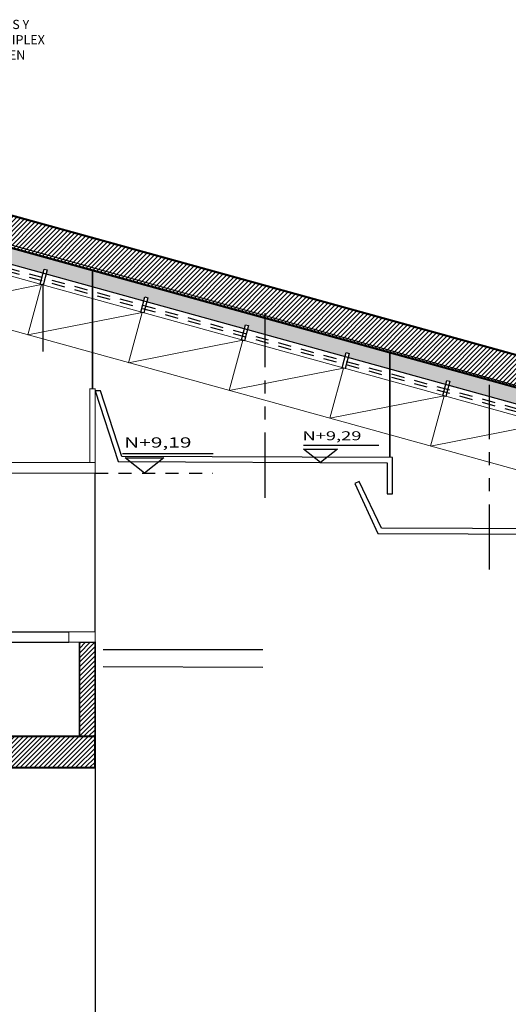
# Model space of a CAD drawing. Units: inches. Extents: x 21 to 121, y 7 to 72.
# Drawn here: x 86 to 91, y 47 to 57 of the extents above; entities that cross this region are included whole.
import ezdxf

# ---------------------------------------------------------------- set-up
doc = ezdxf.new("R2010")
doc.units = ezdxf.units.IN
doc.header["$MEASUREMENT"] = 0
for name, pattern in [('170314-ENTREGA ANTEPROYECTO$0$HIDDEN', [0.375, 0.25, -0.125]), ('CONTINUA', [0]), ('CONTINUO', [0]), ('HIDDEN2', [0.1875, 0.125, -0.0625]), ('PHANTOM', [2.5, 1.25, -0.25, 0.25, -0.25, 0.25, -0.25]), ('PHANTOM2', [1.25, 0.625, -0.125, 0.125, -0.125, 0.125, -0.125])]:
    doc.linetypes.add(name, pattern=pattern)
doc.layers.add('CARP. METALICA', color=46, linetype='Continuous', lineweight=5)
for name, color, linetype in [('COL', 6, 'Continuous'), ('EJES', 8, 'PHANTOM'), ('MADERA', 34, 'Continuous'), ('MUEBLES', 8, 'Continuous'), ('MUROS', 5, 'Continuous'), ('MUROS HACHT', 8, 'Continuous'), ('MUROS2', 251, 'Continuous'), ('Textos', 21, 'Continuous')]:
    doc.layers.add(name, color=color, linetype=linetype)
doc.styles.add('DINGRAFO', font='romans.shx')
doc.styles.get("Standard").update_dxf_attribs({"font": 'arial.ttf'})
pattern_1 = [(45, (-3331.821983, -966.975798), (-0.0220970869, 0.0220970869), [])]

msp = doc.modelspace()

# ---------------------------------------------------------------- hatches: boundary and pattern name
at = {"linetype": '170314-ENTREGA ANTEPROYECTO$0$HIDDEN', "lineweight": 30, "true_color": 0xf26722}
h = msp.add_hatch(color=30, dxfattribs=at)
h.dxf.hatch_style = 1
h.paths.add_polyline_path([(82.32294, 54.32017), (82.31889, 54.32017), (82.31889, 54.46609), (82.17344, 54.46609), (82.17344, 52.50243), (82.32294, 52.50243)])
h.paths.add_polyline_path([(82.32294, 52.15243), (82.17344, 52.15243), (82.17344, 51.01148), (82.32294, 51.01148)])
h.paths.add_polyline_path([(82.80835, 54.46967), (82.31889, 54.46967), (82.31889, 54.46609), (82.32294, 54.46609), (82.32294, 54.32017), (83.34925, 54.32017)])
h.paths.add_polyline_path([(84.68073, 54.46967), (82.80835, 54.46967), (83.34925, 54.32017), (85.22164, 54.32017)])
h.paths.add_polyline_path([(85.21582, 54.43769), (85.20432, 54.39608), (85.47897, 54.32017), (85.64099, 54.32017)])
h.paths.add_polyline_path([(85.19633, 54.36717), (85.18606, 54.33001), (85.22164, 54.32017), (85.36636, 54.32017)])
h.paths.add_polyline_path([(85.16741, 54.37516), (84.82546, 54.46967), (84.68073, 54.46967), (85.15714, 54.338)], flags=17)
h.paths.add_polyline_path([(84.93807, 54.46967), (84.82546, 54.46967), (85.16741, 54.37516), (85.17541, 54.40408)], flags=17)
h.paths.add_polyline_path([(85.19633, 54.36717), (85.16741, 54.37516), (85.15714, 54.338), (85.18606, 54.33001)], flags=17)
h.paths.add_polyline_path([(85.20432, 54.39608), (85.17541, 54.40408), (85.16741, 54.37516), (85.19633, 54.36717)], flags=17)
h.paths.add_polyline_path([(85.20432, 54.39608), (85.19633, 54.36717), (85.36636, 54.32017), (85.47897, 54.32017)])
h.paths.add_polyline_path([(85.21582, 54.43769), (85.1869, 54.44568), (85.17541, 54.40408), (85.20432, 54.39608)], flags=17)
h.paths.add_polyline_path([(85.1869, 54.44568), (85.10009, 54.46967), (84.93807, 54.46967), (85.17541, 54.40408)], flags=17)
h.paths.add_polyline_path([(85.22381, 54.4666), (85.2127, 54.46967), (85.19354, 54.46967), (85.1869, 54.44568), (85.21582, 54.43769)])
h.paths.add_polyline_path([(85.22381, 54.4666), (85.21582, 54.43769), (85.64099, 54.32017), (85.7536, 54.32017)])
h.paths.add_polyline_path([(85.19354, 54.46967), (85.10009, 54.46967), (85.1869, 54.44568)], flags=17)
h.paths.add_polyline_path([(85.66481, 54.46967), (85.22466, 54.46967), (85.22381, 54.4666), (85.7536, 54.32017), (85.7735, 54.32017), (85.7735, 54.43962)])
h.paths.add_polyline_path([(85.7735, 54.43962), (85.7735, 54.32017), (85.7536, 54.32017), (85.83396, 54.29796), (85.83396, 54.26684), (86.15077, 54.17928), (86.16096, 54.21618), (86.18988, 54.20818), (86.17968, 54.17128), (86.62213, 54.049), (86.62213, 54.20496)])
h.paths.add_polyline_path([(86.62213, 54.20496), (86.62213, 54.049), (87.11463, 53.91287), (87.12483, 53.94977), (87.15374, 53.94178), (87.14354, 53.90488), (88.07849, 53.64647), (88.08869, 53.68337), (88.1176, 53.67538), (88.10741, 53.63848), (88.27568, 53.59197), (88.27568, 53.74774)])
h.paths.add_polyline_path([(88.27568, 53.74774), (88.27568, 53.59197), (89.04235, 53.38007), (89.05255, 53.41697), (89.08147, 53.40897), (89.07127, 53.37208), (89.47025, 53.2618), (89.47025, 53.41742)])
h.paths.add_polyline_path([(89.47025, 53.41742), (89.47025, 53.2618), (90.00621, 53.11367), (90.01641, 53.15056), (90.04533, 53.14257), (90.03513, 53.10567), (90.97008, 52.84726), (90.98027, 52.88416), (91.00919, 52.87617), (90.99899, 52.83927), (91.93394, 52.58086), (91.94414, 52.61776), (91.97305, 52.60977), (91.96285, 52.57287), (91.97629, 52.56915), (91.97629, 52.72447)])
h.paths.add_polyline_path([(92.26418, 52.64487), (92.26418, 52.48958), (92.8978, 52.31446), (92.908, 52.35136), (92.93691, 52.34336), (92.93144, 52.32358), (92.93144, 52.30516), (93.86166, 52.04805), (93.87186, 52.08495), (93.90078, 52.07696), (93.89058, 52.04006), (94.46273, 51.88192), (94.46273, 52.03694)])
h.paths.add_polyline_path([(92.26418, 52.64487), (91.97629, 52.72447), (91.97629, 52.56915), (92.26418, 52.48958)])
h.paths.add_polyline_path([(94.82221, 51.93754), (94.46273, 52.03694), (94.46273, 51.88192), (94.82221, 51.78257), (94.82221, 51.92472)])
h.paths.add_polyline_path([(94.82221, 51.93754), (94.82221, 51.92472), (94.82221, 51.78257), (94.82552, 51.78165), (94.83572, 51.81855), (94.86464, 51.81056), (94.85444, 51.77366), (95.78938, 51.51525), (95.79958, 51.55215), (95.8285, 51.54416), (95.8183, 51.50726), (96.75325, 51.24885), (96.76344, 51.28575), (96.79236, 51.27775), (96.78216, 51.24085), (96.95323, 51.19357), (96.95323, 51.34828)])
h.paths.add_polyline_path([(96.95323, 51.34828), (96.95323, 51.19357), (97.71711, 50.98244), (97.72731, 51.01934), (97.75622, 51.01135), (97.74602, 50.97445), (98.68097, 50.71604), (98.69117, 50.75294), (98.72008, 50.74495), (98.70989, 50.70805), (99.42213, 50.51119), (99.42213, 50.6656)])
h.paths.add_polyline_path([(99.42213, 50.6656), (99.42213, 50.51119), (99.64483, 50.44964), (99.65503, 50.48654), (99.68395, 50.47855), (99.67375, 50.44165), (100.60869, 50.18324), (100.61889, 50.22013), (100.64781, 50.21214), (100.63761, 50.17524), (101.48389, 49.94134), (101.55836, 49.94134), (101.55836, 50.09578), (101.48287, 50.09578)])
h.paths.add_polyline_path([(101.70836, 50.09579), (101.55836, 50.09578), (101.55836, 49.94134), (101.57933, 49.94134), (101.58275, 49.95373), (101.61167, 49.94574), (101.61045, 49.94134), (101.70836, 49.94134)])
h.paths.add_polyline_path([(101.90836, 50.09579), (101.70836, 50.09579), (101.70836, 49.94134), (101.90836, 49.94134)])
h.paths.add_polyline_path([(102.25333, 50.0958), (102.05836, 50.0958), (102.05836, 49.94134), (102.25333, 49.94134)])
h.paths.add_polyline_path([(102.05836, 50.0958), (101.90836, 50.09579), (101.90836, 49.94134), (102.05836, 49.94134)])
h.paths.add_polyline_path([(102.40333, 50.09581), (102.25333, 50.0958), (102.25333, 49.94134), (102.40333, 49.94134)])
h.paths.add_polyline_path([(102.81631, 50.09582), (102.41833, 50.09581), (102.41833, 49.94134), (102.81631, 49.94134)])
h.paths.add_polyline_path([(103.40333, 50.09584), (102.81631, 50.09582), (102.81631, 49.94134), (103.40333, 49.94134)])
h.paths.add_polyline_path([(104.40333, 50.01452), (104.40333, 50.09586), (103.40333, 50.09584), (103.40333, 49.94134), (104.40333, 49.94134)])
h.paths.add_polyline_path([(105.40333, 50.09589), (104.40333, 50.09586), (104.40333, 50.01452), (104.40333, 49.94134), (105.40333, 49.94134)])
h.paths.add_polyline_path([(105.87587, 50.09591), (105.40333, 50.09589), (105.40333, 49.94134), (105.87587, 49.94134)])
h.paths.add_polyline_path([(106.40333, 50.09592), (105.87587, 50.09591), (105.87587, 49.94134), (106.40333, 49.94134)])
h.paths.add_polyline_path([(107.29221, 50.09595), (106.40333, 50.09592), (106.40333, 49.94134), (107.29221, 49.94134)])
h.paths.add_polyline_path([(107.80902, 50.09596), (107.40333, 50.09595), (107.40333, 49.94134), (107.80902, 49.94134)])
h.paths.add_polyline_path([(107.40333, 50.09595), (107.29221, 50.09595), (107.29221, 49.94134), (107.40333, 49.94134)])
h = msp.add_hatch(dxfattribs=at)
h.set_pattern_fill('ANSI36', color=30)
h.set_pattern_definition([(45, (-27.2755, 57.59093), (0.06629126, 0.24306796), [0.3125, -0.0625, 0, -0.0625])])
h.paths.add_polyline_path([(85.05604, 52.15243), (82.32294, 52.15243), (82.32294, 51.9756), (85.05604, 51.97139)])
h.paths.add_polyline_path([(83.55668, 51.16083), (86.20891, 51.16083), (86.20891, 51.5175), (83.55668, 51.5175)], flags=9)
h.paths.add_polyline_path([(83.55715, 50.7847), (85.47753, 50.7847), (85.47753, 51.14137), (83.55715, 51.14137)], flags=9)
at = {"layer": 'MUROS HACHT', "linetype": 'Continuous'}
h = msp.add_hatch(dxfattribs=at)
h.set_pattern_fill('ANSI31', color=8, scale=0.25)
h.set_pattern_definition(pattern_1)
h.paths.add_polyline_path([(81.56604, 55.91428), (81.56604, 55.60304), (81.89604, 55.51183), (101.48287, 50.09578), (108.59838, 50.09599), (108.59837, 50.38616), (101.55836, 50.38616)])
h = msp.add_hatch(dxfattribs=at)
h.set_pattern_fill('ANSI31', color=8, scale=0.25)
h.set_pattern_definition(pattern_1)
h.paths.add_polyline_path([(86.64713, 50.64243), (86.49713, 50.64243), (86.49713, 49.74243), (86.64713, 49.74243)])
h = msp.add_hatch(dxfattribs=at)
h.set_pattern_fill('ANSI31', color=8, scale=0.25)
h.set_pattern_definition(pattern_1)
h.paths.add_polyline_path([(86.64713, 49.74243), (86.49713, 49.74243), (81.99713, 49.74243), (81.99713, 49.44243), (82.14713, 49.44243), (86.64713, 49.44243)])

# ---------------------------------------------------------------- linework, layer by layer
at = {"color": 30, "linetype": 'CONTINUA', "lineweight": 30, "true_color": 0xf26722}
for p, q in [((85.7735, 54.46967), (101.48287, 50.09578, -0.04596)), ((85.80896, 54.27375, -0.04596), (101.48389, 49.94134, -0.04596))]:
    msp.add_line(p, q, dxfattribs=at)
at = {"color": 41, "linetype": 'CONTINUO', "lineweight": 30, "true_color": 0xf4ee51}
for p, q in [((86.72421, 50.573, -0.04596), (88.25422, 50.57344, -0.03149)), ((86.72414, 50.41006), (88.25422, 50.40528, 0.0034))]:
    msp.add_line(p, q, dxfattribs=at)
at = {"layer": 'CARP. METALICA'}
for p, q in [((101.56713, 49.80243, -0.04596), (82.04483, 55.19821, -0.04596)), ((101.56713, 49.28492, 0.01527), (81.91195, 54.71743, 0.01527)), ((85.03872, 53.85322, 0.01527), (86.13546, 54.0676, -0.04596)), ((86.00258, 53.58682, 0.01527), (86.13546, 54.0676, -0.04596)), ((86.00258, 53.58682, 0.01527), (87.09932, 53.8012, -0.04596)), ((86.96644, 53.32041, 0.01527), (87.09932, 53.8012, -0.04596)), ((86.96644, 53.32041, 0.01527), (88.06319, 53.53479, -0.04596)), ((87.9303, 53.05401, 0.01527), (88.06319, 53.53479, -0.04596)), ((87.9303, 53.05401, 0.01527), (89.02705, 53.26839, -0.04596)), ((88.89416, 52.78761, 0.01527), (89.02705, 53.26839, -0.04596)), ((88.89416, 52.78761, 0.01527), (89.99091, 53.00199, -0.04596)), ((89.85803, 52.52121, 0.01527), (89.99091, 53.00199, -0.04596)), ((89.85803, 52.52121, 0.01527), (90.95477, 52.73559, -0.04596))]:
    msp.add_line(p, q, dxfattribs=at)
at = {"layer": 'CARP. METALICA', "linetype": 'HIDDEN2', "const_width": 0.015, "elevation": -0.04596}
for points in [[(86.62213, 53.06988), (86.62213, 54.20558)], [(89.47025, 52.41255), (89.47025, 53.41838)]]:
    msp.add_lwpolyline(points, dxfattribs=at)
at = {"layer": 'COL', "color": 251, "linetype": 'HIDDEN2', "true_color": 0x636466}
for p, q in [((81.89604, 55.31046, -0.04596), (101.56713, 49.87355, -0.04596)), ((81.89604, 55.27934, -0.04596), (101.56713, 49.84243, -0.04596))]:
    msp.add_line(p, q, dxfattribs=at)
at = {"layer": 'COL', "color": 8, "linetype": 'HIDDEN2'}
msp.add_line((86.64713, 52.26243, -0.04596), (87.77645, 52.26243, -0.04596), dxfattribs=at)
at = {"layer": 'COL', "const_width": 0.02, "elevation": -0.04596}
msp.add_lwpolyline([(108.59836, 50.09599), (101.48287, 50.09578), (101.48287, 50.09578), (81.56604, 55.60304), (81.56604, 55.91428), (101.55836, 50.38616), (108.59837, 50.38616), (108.59838, 50.09599)], dxfattribs=at)
msp.add_lwpolyline([(81.99713, 49.74243), (86.64713, 49.74243), (86.64713, 49.44243), (81.99713, 49.44243)], close=True, dxfattribs=at)
at = {"layer": 'EJES', "color": 8, "linetype": 'PHANTOM2'}
for p, q in [((88.27568, 52.02609, -0.04596), (88.27568, 53.795, -0.04596)), ((90.42541, 51.33844, -0.04596), (90.42541, 53.10734, -0.04596))]:
    msp.add_line(p, q, dxfattribs=at)
at = {"layer": 'MADERA'}
for p, q in [((85.75604, 50.74243, -0.04596), (86.39713, 50.74243, -0.04596)), ((85.75604, 50.64243, -0.04596), (86.39713, 50.64243, -0.04596))]:
    msp.add_line(p, q, dxfattribs=at)
at = {"layer": 'MADERA', "linetype": 'Continuous', "elevation": -0.04596}
for points in [[(86.121, 54.0716), (86.16096, 54.21618), (86.18988, 54.20818), (86.14992, 54.0636), (86.121, 54.0716)], [(87.08487, 53.80519), (87.12483, 53.94977), (87.15374, 53.94178), (87.11378, 53.7972), (87.08487, 53.80519)], [(88.04873, 53.53879), (88.08869, 53.68337), (88.1176, 53.67538), (88.07764, 53.5308), (88.04873, 53.53879)], [(88.04873, 53.53879), (88.08869, 53.68337), (88.1176, 53.67538), (88.07764, 53.5308), (88.04873, 53.53879)], [(89.01259, 53.27239), (89.05255, 53.41697), (89.08147, 53.40897), (89.04151, 53.2644), (89.01259, 53.27239)], [(89.97645, 53.00599), (90.01641, 53.15056), (90.04533, 53.14257), (90.00537, 52.99799), (89.97645, 53.00599)]]:
    msp.add_lwpolyline(points, dxfattribs=at)
at = {"layer": 'MADERA', "const_width": 0.01, "elevation": -0.04596}
msp.add_lwpolyline([(86.64713, 52.36403), (86.64713, 53.06988), (86.59713, 53.06988), (86.59713, 52.36403)], dxfattribs=at)
at = {"layer": 'MADERA', "elevation": -0.04596}
for points in [[(89.44525, 52.36264), (89.44525, 52.06348), (89.49525, 52.06348), (89.49525, 52.41243), (86.90456, 52.42287), (86.69924, 53.05008), (86.64713, 53.05008), (86.86713, 52.37287), (89.44525, 52.36264)], [(91.95129, 51.67499), (91.95129, 51.37582), (92.00129, 51.37582), (92.00129, 51.72477), (89.39123, 51.73521), (89.17782, 52.18337), (89.13445, 52.16348), (89.35379, 51.68521), (91.95129, 51.67499)]]:
    msp.add_lwpolyline(points, dxfattribs=at)
at = {"layer": 'MADERA', "const_width": 0.01, "elevation": -0.04596}
for points in [[(85.83396, 52.26243), (85.83396, 52.36403), (86.64713, 52.36403), (86.64713, 52.26243)], [(86.64713, 50.74243), (86.39713, 50.74243), (86.39713, 50.64243), (86.64713, 50.64243)]]:
    msp.add_lwpolyline(points, close=True, dxfattribs=at)
at = {"layer": 'MUEBLES'}
msp.add_line((86.14648, 54.07622, -0.04596), (86.14648, 53.42864, -0.04596), dxfattribs=at)
at = {"layer": 'MUROS', "const_width": 0.015, "elevation": -0.04596}
msp.add_lwpolyline([(86.64713, 49.74243), (86.49713, 49.74243), (86.49713, 50.64243), (86.64713, 50.64243), (86.64713, 49.74243)], dxfattribs=at)
at = {"layer": 'MUROS2', "color": 251, "linetype": 'Continuous'}
for p, q in [((86.64713, 50.74243, -0.04596), (86.64713, 52.26243, -0.04596)), ((86.64713, 49.44243, -0.04596), (86.64713, 46.57243, -0.04596))]:
    msp.add_line(p, q, dxfattribs=at)
at = {"layer": 'Textos'}
for p, q in [((88.64322, 52.52948, -0.04596), (89.36503, 52.52948, -0.04596)), ((86.91014, 52.45182, -0.04596), (87.77669, 52.45182, -0.04596))]:
    msp.add_line(p, q, dxfattribs=at)
at = {"layer": 'Textos', "color": 8, "elevation": 0.01527}
msp.add_lwpolyline([(85.9933, 55.86475, 0, 0, 0), (84.40231, 55.86475, 0, 0, 0), (84.39863, 54.65747, 0.02868, 0, 0), (84.39863, 54.50243, 0, 0, 0)], format="xyseb", dxfattribs=at)
at = {"layer": 'Textos', "elevation": -0.04596}
for points in [[(88.6434, 52.49061), (88.96785, 52.49061), (88.80562, 52.36323)], [(86.93628, 52.40803), (87.30715, 52.40803), (87.12171, 52.26243)]]:
    msp.add_lwpolyline(points, close=True, dxfattribs=at)

# ---------------------------------------------------------------- texts
at = {"layer": 'Textos', "width": 1.5}
for s, height, p in [('N+9,29', 0.085734, (88.63332, 52.57758, -0.04596)), ('N+9,19', 0.098, (86.92476, 52.50744, -0.04596))]:
    msp.add_text(s, height=height, dxfattribs=at).set_placement(p)
at = {"layer": 'Textos', "insert": (84.47525, 56.60358, -0.01154), "char_height": 0.0879194, "attachment_point": 1, "style": 'DINGRAFO'}
msp.add_mtext_dynamic_manual_height_columns('CERRAMIENTO DE MUROS Y CIELO EN MADERA DE TRIPLEX DE 4MM Y ESTRUCTURA EN LISTONES DE MADERA', width=1.7856705, gutter_width=0.15634, heights=[0.75542], dxfattribs=at)

doc.saveas('drawing.dxf')
